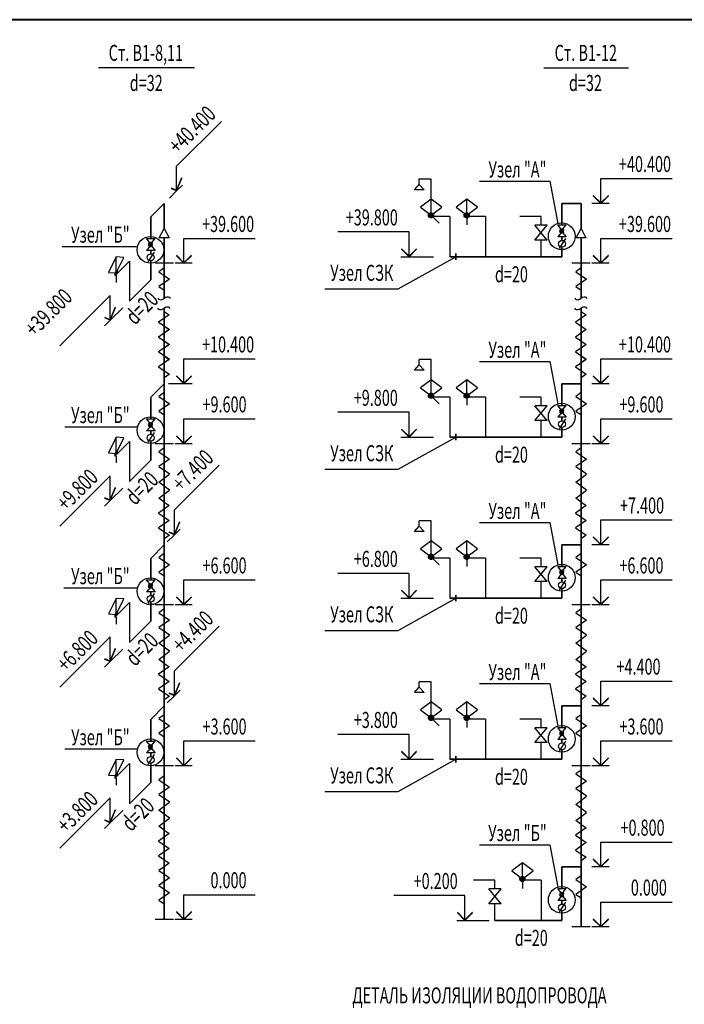
# Model space of a CAD drawing. Units: millimetres. Extents: x 6659160 to 9038762, y -92149 to 249158.
# Drawn here: x 6804109 to 6816546, y 43748 to 62171 of the extents above; entities that cross this region are included whole.
import ezdxf
from ezdxf.enums import TextEntityAlignment as Align

# ---------------------------------------------------------------- set-up
doc = ezdxf.new("R2010")
doc.units = ezdxf.units.MM
for name, color, linetype in [('00', 15, 'Continuous'), ('2', 2, 'Continuous'), ('6', 7, 'Continuous')]:
    doc.layers.add(name, color=color, linetype=linetype)
for name, color, linetype, lineweight in [('В1', 4, 'Continuous', 35), ('ВК_Текст_1', 4, 'Continuous', 25), ('Формат_1', 7, 'Continuous', 40)]:
    doc.layers.add(name, color=color, linetype=linetype, lineweight=lineweight)
doc.styles.add('MONARCH', font='monarch', dxfattribs={"width": 0.77})
doc.styles.add('WYN', font='monarch.shx', dxfattribs={"width": 0.66})

# ---------------------------------------------------------------- blocks, each defined once
blk = doc.blocks.new('Рамка A3')
at = {"layer": 'Формат_1'}
blk.add_line((0, 28400), (-38100, 28400), dxfattribs=at)
blk = doc.blocks.new('0orzrvs')
at = {"layer": '00', "color": 253, "linetype": 'Continuous'}
for p, q in [((-0.31, 0.59), (-0.3, 0.78)), ((-0.24, 0.37), (-0.31, 0.59)), ((-0.3, 0.78), (-0.2, 0.94)), ((-0.24, 0.37), (0, 0)), ((-0.2, 0.94), (0.04, 1.12)), ((0.24, -0.37), (0, 0)), ((0.2, -0.94), (-0.04, -1.12)), ((0.3, -0.78), (0.2, -0.94)), ((0.24, -0.37), (0.31, -0.59)), ((0.31, -0.59), (0.3, -0.78))]:
    blk.add_line(p, q, dxfattribs=at)
blk = doc.blocks.new('0WD_043')
at = {"layer": '00', "color": 7, "linetype": 'Continuous'}
for p, q in [((-2.47, 8.28), (-3.89, 5.36)), ((-2.47, 5.28), (-2.47, 8.28)), ((-1.06, 8.19), (-2.47, 8.28)), ((-2.47, 5.28), (-1.06, 8.19)), ((0, 7.5), (-2.3, 5.2)), ((0, 7.5), (0, 0)), ((-3.89, 5.36), (-2.47, 5.28)), ((-2.47, 4.78), (-2.47, 3.48))]:
    blk.add_line(p, q, dxfattribs=at)
for points in [[(-2.47, 5.28), (-2.82, 5.06), (-2.57, 5.67), (-2.73, 5.38)], [(-2.47, 5.28), (-2.57, 5.67), (-2.22, 5.88), (-2.38, 5.85)], [(-2.47, 5.28), (-2.22, 5.88), (-2.13, 5.49), (-2.13, 5.75)], [(-2.47, 5.28), (-2.73, 4.67), (-2.82, 5.06), (-2.82, 4.8)], [(-2.47, 5.28), (-2.38, 4.88), (-2.73, 4.67), (-2.57, 4.7)], [(-2.47, 5.28), (-2.13, 5.49), (-2.38, 4.88), (-2.22, 5.17)]]:
    blk.add_solid(points, dxfattribs=at)
blk = doc.blocks.new('0otan')
at = {"layer": '6', "color": 0, "linetype": 'Continuous'}
for p, q in [((0, -4.65), (9.42, 4.77)), ((0, 0), (-1, -2.4)), ((0, 0), (1.06, 1.06)), ((0, 0), (0, -4.65)), ((0, 0), (1, -0.41)), ((0, -0.09), (-1, -2.5)), ((0, -0.09), (1, -0.51))]:
    blk.add_line(p, q, dxfattribs=at)
blk = doc.blocks.new('0OTMUr')
at = {"color": 0}
for p, q in [((0, 4.65), (13.32, 4.65)), ((0, 0), (0, 4.65))]:
    blk.add_line(p, q, dxfattribs=at)
at = {"color": 0, "linetype": 'Continuous'}
for p, q in [((0, 0.09), (-1.41, 1.5)), ((0, 0), (-1.41, 1.41)), ((0, 0.09), (1.41, 1.5)), ((0, 0), (1.41, 1.41))]:
    blk.add_line(p, q, dxfattribs=at)
blk = doc.blocks.new('0WD_142')
at = {"layer": '2', "color": 2, "linetype": 'Continuous'}
for p, q in [((0, 7.5), (-4, 7.5)), ((0, 5.88), (0, 7.5)), ((-1.15, 3.12), (1.15, 5.88)), ((1.15, 3.12), (-1.15, 5.88)), ((1.15, 5.88), (-1.15, 5.88)), ((1.15, 3.12), (-1.15, 3.12)), ((0, 0), (0, 3.12))]:
    blk.add_line(p, q, dxfattribs=at)
blk = doc.blocks.new('0WD_042')
at = {"layer": '2', "color": 7, "linetype": 'Continuous'}
for p, q in [((-3.5, 10.75), (-5.5, 9.25)), ((-5.5, 9.25), (-3.5, 7.75)), ((-3.5, 7.75), (-3.5, 10.75)), ((-1.5, 9.25), (-3.5, 10.75)), ((-3.5, 7.75), (-1.5, 9.25)), ((0, 7.5), (-3.25, 7.5)), ((0, 7.5), (0, 0)), ((-3.5, 7.25), (-3.5, 5.95))]:
    blk.add_line(p, q, dxfattribs=at)
blk.add_lwpolyline([(-3.37, 8.23), (-3.15, 8.1), (-3.02, 7.88), (-3.02, 7.62), (-3.15, 7.4), (-3.37, 7.27), (-3.63, 7.27), (-3.85, 7.4), (-3.98, 7.62), (-3.98, 7.88), (-3.85, 8.1), (-3.63, 8.23)], close=True, dxfattribs=at)
for points in [[(-3.5, 7.75), (-3.98, 7.88), (-3.63, 8.23), (-3.85, 8.1)], [(-3.5, 7.75), (-3.85, 7.4), (-3.98, 7.88), (-3.98, 7.62)], [(-3.5, 7.75), (-3.37, 7.27), (-3.85, 7.4), (-3.63, 7.27)], [(-3.5, 7.75), (-3.63, 8.23), (-3.15, 8.1), (-3.37, 8.23)], [(-3.5, 7.75), (-3.15, 8.1), (-3.02, 7.62), (-3.02, 7.88)], [(-3.5, 7.75), (-3.02, 7.62), (-3.37, 7.27), (-3.15, 7.4)]]:
    blk.add_solid(points, dxfattribs=at)
blk = doc.blocks.new('0WD_082')
at = {"layer": '00', "color": 4, "linetype": 'Continuous'}
for p, q in [((-6.58, 12.5), (-5.7, 13.5)), ((-5.7, 13.5), (-4.82, 12.5)), ((-4.82, 12.5), (-6.58, 12.5))]:
    blk.add_line(p, q, dxfattribs=at)
at = {"layer": '2', "color": 4, "linetype": 'Continuous'}
for p, q in [((-5.7, 13.5), (-5.7, 14.5)), ((-3.5, 14.5), (-5.7, 14.5)), ((-3.5, 10.75), (-3.5, 14.5)), ((-3.5, 10.75), (-5.5, 9.25)), ((-5.5, 9.25), (-3.5, 7.75)), ((-3.5, 7.75), (-3.5, 10.75)), ((-1.5, 9.25), (-3.5, 10.75)), ((-3.5, 7.75), (-1.5, 9.25)), ((-2, 6.25), (-3.5, 7.75)), ((0, 7.5), (-3.25, 7.5)), ((0, 7.5), (0, 0))]:
    blk.add_line(p, q, dxfattribs=at)
blk.add_lwpolyline([(-3.37, 8.23), (-3.15, 8.1), (-3.02, 7.88), (-3.02, 7.62), (-3.15, 7.4), (-3.37, 7.27), (-3.63, 7.27), (-3.85, 7.4), (-3.98, 7.62), (-3.98, 7.88), (-3.85, 8.1), (-3.63, 8.23)], close=True, dxfattribs=at)
for points in [[(-3.5, 7.75), (-3.98, 7.88), (-3.63, 8.23), (-3.85, 8.1)], [(-3.5, 7.75), (-3.85, 7.4), (-3.98, 7.88), (-3.98, 7.62)], [(-3.5, 7.75), (-3.37, 7.27), (-3.85, 7.4), (-3.63, 7.27)], [(-3.5, 7.75), (-3.63, 8.23), (-3.15, 8.1), (-3.37, 8.23)], [(-3.5, 7.75), (-3.15, 8.1), (-3.02, 7.62), (-3.02, 7.88)], [(-3.5, 7.75), (-3.02, 7.62), (-3.37, 7.27), (-3.15, 7.4)]]:
    blk.add_solid(points, dxfattribs=at)

msp = doc.modelspace()

# ---------------------------------------------------------------- linework, layer by layer
at = {"layer": '00', "color": 214, "linetype": 'Continuous'}
for p, q in [((6806721.3, 58088.4), (6806814.2, 58265.3)), ((6806814.2, 58265.3), (6806903.8, 58088.3)), ((6814176.6, 58329.7), (6814338.1, 58329.7)), ((6814257.3, 58233.5), (6814176.6, 58329.7)), ((6814214.5, 58232.7), (6814211.6, 58218.2)), ((6814222.7, 58245.1), (6814214.5, 58232.7)), ((6814238.9, 58253.3), (6814222.7, 58245.1)), ((6814257.3, 58256.2), (6814238.9, 58253.3)), ((6814257.3, 58233.5), (6814338.1, 58329.7)), ((6814257.3, 58256.2), (6814275.7, 58253.3)), ((6814275.7, 58253.3), (6814291.9, 58245.1)), ((6814522.7, 58088.4), (6814615.6, 58265.3)), ((6814615.6, 58265.3), (6814705.2, 58088.3)), ((6806480.1, 58076.3), (6806641.6, 58076.3)), ((6806560.9, 57980.2), (6806480.1, 58076.3)), ((6806560.9, 57980.2), (6806641.6, 58076.3)), ((6806903.6, 58088.4), (6806721.3, 58088.4)), ((6814257.3, 58202.8), (6814176.6, 58106.6)), ((6814338.1, 58106.6), (6814176.6, 58106.6)), ((6814211.6, 58218.2), (6814214.5, 58203.6)), ((6814214.5, 58203.6), (6814222.7, 58191.3)), ((6814222.7, 58191.3), (6814238.9, 58183)), ((6814238.9, 58183), (6814257.3, 58180.1)), ((6814257.3, 58202.8), (6814338.1, 58106.6)), ((6814275.7, 58183), (6814257.3, 58180.1)), ((6814291.9, 58191.3), (6814275.7, 58183)), ((6814705, 58088.4), (6814522.7, 58088.4)), ((6806560.9, 57949.4), (6806480.1, 57853.3)), ((6806641.6, 57853.3), (6806480.1, 57853.3)), ((6806518, 57979.4), (6806515.1, 57964.8)), ((6806515.1, 57964.8), (6806518, 57950.2)), ((6806526.3, 57991.7), (6806518, 57979.4)), ((6806518, 57950.2), (6806526.3, 57937.9)), ((6806542.5, 57999.9), (6806526.3, 57991.7)), ((6806526.3, 57937.9), (6806542.5, 57929.7)), ((6806560.9, 58002.8), (6806542.5, 57999.9)), ((6806542.5, 57929.7), (6806560.9, 57926.8)), ((6806560.9, 58002.8), (6806579.3, 57999.9)), ((6806560.9, 57949.4), (6806641.6, 57853.3)), ((6806579.3, 57929.7), (6806560.9, 57926.8)), ((6806579.3, 57999.9), (6806595.5, 57991.7)), ((6806595.5, 57937.9), (6806579.3, 57929.7)), ((6814176.6, 54954.2), (6814338.1, 54954.2)), ((6814257.3, 54858.1), (6814176.6, 54954.2)), ((6814257.3, 54858.1), (6814338.1, 54954.2)), ((6814257.3, 54827.3), (6814176.6, 54731.2)), ((6814338.1, 54731.2), (6814176.6, 54731.2)), ((6814214.5, 54857.3), (6814211.6, 54842.7)), ((6814211.6, 54842.7), (6814214.5, 54828.1)), ((6814222.7, 54869.6), (6814214.5, 54857.3)), ((6814214.5, 54828.1), (6814222.7, 54815.8)), ((6814238.9, 54877.8), (6814222.7, 54869.6)), ((6814222.7, 54815.8), (6814238.9, 54807.6)), ((6814257.3, 54880.7), (6814238.9, 54877.8)), ((6814238.9, 54807.6), (6814257.3, 54804.7)), ((6814257.3, 54880.7), (6814275.7, 54877.8)), ((6814257.3, 54827.3), (6814338.1, 54731.2)), ((6814275.7, 54807.6), (6814257.3, 54804.7)), ((6814275.7, 54877.8), (6814291.9, 54869.6)), ((6814291.9, 54815.8), (6814275.7, 54807.6)), ((6806480.1, 54700.9), (6806641.6, 54700.9)), ((6806560.9, 54604.7), (6806480.1, 54700.9)), ((6806560.9, 54574), (6806480.1, 54477.8)), ((6806518, 54603.9), (6806515.1, 54589.3)), ((6806515.1, 54589.3), (6806518, 54574.8)), ((6806526.3, 54616.2), (6806518, 54603.9)), ((6806518, 54574.8), (6806526.3, 54562.5)), ((6806542.5, 54624.5), (6806526.3, 54616.2)), ((6806526.3, 54562.5), (6806542.5, 54554.2)), ((6806560.9, 54627.4), (6806542.5, 54624.5)), ((6806542.5, 54554.2), (6806560.9, 54551.3)), ((6806560.9, 54604.7), (6806641.6, 54700.9)), ((6806560.9, 54627.4), (6806579.3, 54624.5)), ((6806560.9, 54574), (6806641.6, 54477.8)), ((6806579.3, 54554.2), (6806560.9, 54551.3)), ((6806579.3, 54624.5), (6806595.5, 54616.2)), ((6806595.5, 54562.5), (6806579.3, 54554.2)), ((6806641.6, 54477.8), (6806480.1, 54477.8)), ((6814176.6, 51940.3), (6814338.1, 51940.3)), ((6814257.3, 51844.2), (6814176.6, 51940.3)), ((6814257.3, 51813.4), (6814176.6, 51717.3)), ((6814214.5, 51843.4), (6814211.6, 51828.8)), ((6814211.6, 51828.8), (6814214.5, 51814.2)), ((6814222.7, 51855.7), (6814214.5, 51843.4)), ((6814214.5, 51814.2), (6814222.7, 51801.9)), ((6814238.9, 51863.9), (6814222.7, 51855.7)), ((6814222.7, 51801.9), (6814238.9, 51793.7)), ((6814257.3, 51866.8), (6814238.9, 51863.9)), ((6814238.9, 51793.7), (6814257.3, 51790.8)), ((6814257.3, 51844.2), (6814338.1, 51940.3)), ((6814257.3, 51866.8), (6814275.7, 51863.9)), ((6814257.3, 51813.4), (6814338.1, 51717.3)), ((6814275.7, 51793.7), (6814257.3, 51790.8)), ((6814275.7, 51863.9), (6814291.9, 51855.7)), ((6814291.9, 51801.9), (6814275.7, 51793.7)), ((6806480.1, 51687), (6806641.6, 51687)), ((6806560.9, 51590.8), (6806480.1, 51687)), ((6806518, 51590), (6806515.1, 51575.4)), ((6806526.3, 51602.3), (6806518, 51590)), ((6806542.5, 51610.6), (6806526.3, 51602.3)), ((6806560.9, 51613.5), (6806542.5, 51610.6)), ((6806560.9, 51590.8), (6806641.6, 51687)), ((6806560.9, 51613.5), (6806579.3, 51610.6)), ((6806579.3, 51610.6), (6806595.5, 51602.3)), ((6814338.1, 51717.3), (6814176.6, 51717.3)), ((6806560.9, 51560.1), (6806480.1, 51463.9)), ((6806641.6, 51463.9), (6806480.1, 51463.9)), ((6806515.1, 51575.4), (6806518, 51560.9)), ((6806518, 51560.9), (6806526.3, 51548.5)), ((6806526.3, 51548.5), (6806542.5, 51540.3)), ((6806542.5, 51540.3), (6806560.9, 51537.4)), ((6806560.9, 51560.1), (6806641.6, 51463.9)), ((6806579.3, 51540.3), (6806560.9, 51537.4)), ((6806595.5, 51548.5), (6806579.3, 51540.3)), ((6814176.6, 48926.4), (6814338.1, 48926.4)), ((6814257.3, 48830.3), (6814176.6, 48926.4)), ((6814214.5, 48829.5), (6814211.6, 48814.9)), ((6814222.7, 48841.8), (6814214.5, 48829.5)), ((6814238.9, 48850), (6814222.7, 48841.8)), ((6814257.3, 48852.9), (6814238.9, 48850)), ((6814257.3, 48830.3), (6814338.1, 48926.4)), ((6814257.3, 48852.9), (6814275.7, 48850)), ((6814275.7, 48850), (6814291.9, 48841.8)), ((6806480.1, 48673.1), (6806641.6, 48673.1)), ((6806560.9, 48576.9), (6806480.1, 48673.1)), ((6806560.9, 48576.9), (6806641.6, 48673.1)), ((6814257.3, 48799.5), (6814176.6, 48703.4)), ((6814338.1, 48703.4), (6814176.6, 48703.4)), ((6814211.6, 48814.9), (6814214.5, 48800.3)), ((6814214.5, 48800.3), (6814222.7, 48788)), ((6814222.7, 48788), (6814238.9, 48779.8)), ((6814238.9, 48779.8), (6814257.3, 48776.9)), ((6814257.3, 48799.5), (6814338.1, 48703.4)), ((6814275.7, 48779.8), (6814257.3, 48776.9)), ((6814291.9, 48788), (6814275.7, 48779.8)), ((6806560.9, 48546.2), (6806480.1, 48450)), ((6806518, 48576.1), (6806515.1, 48561.5)), ((6806515.1, 48561.5), (6806518, 48547)), ((6806526.3, 48588.4), (6806518, 48576.1)), ((6806518, 48547), (6806526.3, 48534.6)), ((6806542.5, 48596.7), (6806526.3, 48588.4)), ((6806526.3, 48534.6), (6806542.5, 48526.4)), ((6806560.9, 48599.6), (6806542.5, 48596.7)), ((6806542.5, 48526.4), (6806560.9, 48523.5)), ((6806560.9, 48599.6), (6806579.3, 48596.7)), ((6806560.9, 48546.2), (6806641.6, 48450)), ((6806579.3, 48526.4), (6806560.9, 48523.5)), ((6806579.3, 48596.7), (6806595.5, 48588.4)), ((6806595.5, 48534.6), (6806579.3, 48526.4)), ((6806641.6, 48450), (6806480.1, 48450)), ((6814176.6, 45912.5), (6814338.1, 45912.5)), ((6814257.3, 45816.4), (6814176.6, 45912.5)), ((6814257.3, 45816.4), (6814338.1, 45912.5)), ((6814257.3, 45785.6), (6814176.6, 45689.5)), ((6814214.5, 45815.6), (6814211.6, 45801)), ((6814211.6, 45801), (6814214.5, 45786.4)), ((6814222.7, 45827.9), (6814214.5, 45815.6)), ((6814214.5, 45786.4), (6814222.7, 45774.1)), ((6814238.9, 45836.1), (6814222.7, 45827.9)), ((6814222.7, 45774.1), (6814238.9, 45765.9)), ((6814257.3, 45839), (6814238.9, 45836.1)), ((6814238.9, 45765.9), (6814257.3, 45763)), ((6814257.3, 45839), (6814275.7, 45836.1)), ((6814257.3, 45785.6), (6814338.1, 45689.5)), ((6814275.7, 45765.9), (6814257.3, 45763)), ((6814275.7, 45836.1), (6814291.9, 45827.9)), ((6814291.9, 45774.1), (6814275.7, 45765.9)), ((6814338.1, 45689.5), (6814176.6, 45689.5))]:
    msp.add_line(p, q, dxfattribs=at)
at = {"layer": '00', "color": 2, "linetype": 'Continuous'}
for p, q in [((6814322.4, 58076.2), (6814205.7, 57893.5)), ((6806625.9, 57822.9), (6806509.3, 57640.1)), ((6814322.4, 54700.8), (6814205.7, 54518)), ((6806625.9, 54447.4), (6806509.3, 54264.7)), ((6814322.4, 51686.9), (6814205.7, 51504.1)), ((6806625.9, 51433.5), (6806509.3, 51250.8)), ((6814322.4, 48673), (6814205.7, 48490.2)), ((6806625.9, 48419.6), (6806509.3, 48236.9)), ((6814322.4, 45659.1), (6814205.7, 45476.3))]:
    msp.add_line(p, q, dxfattribs=at)
at = {"layer": '00', "color": 2, "linetype": 'Continuous', "lineweight": 30}
for p, q in [((6806985.3, 57612.8), (6806643.2, 57612.8)), ((6814786.7, 57612.8), (6814444.6, 57612.8)), ((6806985.3, 54237.3), (6806643.2, 54237.3)), ((6814786.7, 54237.3), (6814444.6, 54237.3)), ((6806985.3, 51223.4), (6806643.2, 51223.4)), ((6814786.7, 51223.4), (6814444.6, 51223.4)), ((6806985.3, 48209.5), (6806643.2, 48209.5)), ((6814786.7, 48209.5), (6814444.6, 48209.5)), ((6806984.9, 45333.5), (6806642.8, 45333.5)), ((6814786.7, 45195.6), (6814444.6, 45195.6))]:
    msp.add_line(p, q, dxfattribs=at)
at = {"layer": '00', "color": 253, "linetype": 'Continuous'}
for centre in [(6814252.4, 58118.6), (6806555.9, 57865.3), (6814252.4, 54743.2), (6806555.9, 54489.8), (6814252.4, 51729.3), (6806555.9, 51475.9), (6814252.4, 48715.4), (6806555.9, 48462), (6814252.4, 45701.5)]:
    msp.add_circle(centre, 250.3, dxfattribs=at)
at = {"layer": '00', "color": 2, "linetype": 'Continuous'}
for centre in [(6814257.3, 57978.2), (6806560.9, 57724.8), (6814257.3, 54602.7), (6806560.9, 54349.3), (6814257.3, 51588.8), (6806560.9, 51335.4), (6814257.3, 48574.9), (6806560.9, 48321.5), (6814257.3, 45561)]:
    msp.add_circle(centre, 63.3, dxfattribs=at)
at = {"layer": '00', "color": 214, "linetype": 'Continuous'}
for points in [[(6814214.5, 58203.6), (6814211.6, 58218.2), (6814222.7, 58245.1), (6814214.5, 58232.7)], [(6814222.7, 58191.3), (6814214.5, 58203.6), (6814238.9, 58253.3), (6814222.7, 58245.1)], [(6814238.9, 58183), (6814222.7, 58191.3), (6814257.3, 58256.2), (6814238.9, 58253.3)], [(6814257.3, 58180.1), (6814238.9, 58183), (6814275.7, 58253.3), (6814257.3, 58256.2)], [(6814275.7, 58183), (6814257.3, 58180.1), (6814291.9, 58245.1), (6814275.7, 58253.3)], [(6814291.9, 58191.3), (6814275.7, 58183), (6814300.2, 58232.7), (6814291.9, 58245.1)], [(6806518, 57950.2), (6806515.1, 57964.8), (6806526.3, 57991.7), (6806518, 57979.4)], [(6806526.3, 57937.9), (6806518, 57950.2), (6806542.5, 57999.9), (6806526.3, 57991.7)], [(6806542.5, 57929.7), (6806526.3, 57937.9), (6806560.9, 58002.8), (6806542.5, 57999.9)], [(6806560.9, 57926.8), (6806542.5, 57929.7), (6806579.3, 57999.9), (6806560.9, 58002.8)], [(6806579.3, 57929.7), (6806560.9, 57926.8), (6806595.5, 57991.7), (6806579.3, 57999.9)], [(6806595.5, 57937.9), (6806579.3, 57929.7), (6806603.7, 57979.4), (6806595.5, 57991.7)], [(6814214.5, 54828.1), (6814211.6, 54842.7), (6814222.7, 54869.6), (6814214.5, 54857.3)], [(6814222.7, 54815.8), (6814214.5, 54828.1), (6814238.9, 54877.8), (6814222.7, 54869.6)], [(6814238.9, 54807.6), (6814222.7, 54815.8), (6814257.3, 54880.7), (6814238.9, 54877.8)], [(6814257.3, 54804.7), (6814238.9, 54807.6), (6814275.7, 54877.8), (6814257.3, 54880.7)], [(6814275.7, 54807.6), (6814257.3, 54804.7), (6814291.9, 54869.6), (6814275.7, 54877.8)], [(6814291.9, 54815.8), (6814275.7, 54807.6), (6814300.2, 54857.3), (6814291.9, 54869.6)], [(6806518, 54574.8), (6806515.1, 54589.3), (6806526.3, 54616.2), (6806518, 54603.9)], [(6806526.3, 54562.5), (6806518, 54574.8), (6806542.5, 54624.5), (6806526.3, 54616.2)], [(6806542.5, 54554.2), (6806526.3, 54562.5), (6806560.9, 54627.4), (6806542.5, 54624.5)], [(6806560.9, 54551.3), (6806542.5, 54554.2), (6806579.3, 54624.5), (6806560.9, 54627.4)], [(6806579.3, 54554.2), (6806560.9, 54551.3), (6806595.5, 54616.2), (6806579.3, 54624.5)], [(6806595.5, 54562.5), (6806579.3, 54554.2), (6806603.7, 54603.9), (6806595.5, 54616.2)], [(6814214.5, 51814.2), (6814211.6, 51828.8), (6814222.7, 51855.7), (6814214.5, 51843.4)], [(6814222.7, 51801.9), (6814214.5, 51814.2), (6814238.9, 51863.9), (6814222.7, 51855.7)], [(6814238.9, 51793.7), (6814222.7, 51801.9), (6814257.3, 51866.8), (6814238.9, 51863.9)], [(6814257.3, 51790.8), (6814238.9, 51793.7), (6814275.7, 51863.9), (6814257.3, 51866.8)], [(6814275.7, 51793.7), (6814257.3, 51790.8), (6814291.9, 51855.7), (6814275.7, 51863.9)], [(6814291.9, 51801.9), (6814275.7, 51793.7), (6814300.2, 51843.4), (6814291.9, 51855.7)], [(6806518, 51560.9), (6806515.1, 51575.4), (6806526.3, 51602.3), (6806518, 51590)], [(6806526.3, 51548.5), (6806518, 51560.9), (6806542.5, 51610.6), (6806526.3, 51602.3)], [(6806542.5, 51540.3), (6806526.3, 51548.5), (6806560.9, 51613.5), (6806542.5, 51610.6)], [(6806560.9, 51537.4), (6806542.5, 51540.3), (6806579.3, 51610.6), (6806560.9, 51613.5)], [(6806579.3, 51540.3), (6806560.9, 51537.4), (6806595.5, 51602.3), (6806579.3, 51610.6)], [(6806595.5, 51548.5), (6806579.3, 51540.3), (6806603.7, 51590), (6806595.5, 51602.3)], [(6814214.5, 48800.3), (6814211.6, 48814.9), (6814222.7, 48841.8), (6814214.5, 48829.5)], [(6814222.7, 48788), (6814214.5, 48800.3), (6814238.9, 48850), (6814222.7, 48841.8)], [(6814238.9, 48779.8), (6814222.7, 48788), (6814257.3, 48852.9), (6814238.9, 48850)], [(6814257.3, 48776.9), (6814238.9, 48779.8), (6814275.7, 48850), (6814257.3, 48852.9)], [(6814275.7, 48779.8), (6814257.3, 48776.9), (6814291.9, 48841.8), (6814275.7, 48850)], [(6814291.9, 48788), (6814275.7, 48779.8), (6814300.2, 48829.5), (6814291.9, 48841.8)], [(6806518, 48547), (6806515.1, 48561.5), (6806526.3, 48588.4), (6806518, 48576.1)], [(6806526.3, 48534.6), (6806518, 48547), (6806542.5, 48596.7), (6806526.3, 48588.4)], [(6806542.5, 48526.4), (6806526.3, 48534.6), (6806560.9, 48599.6), (6806542.5, 48596.7)], [(6806560.9, 48523.5), (6806542.5, 48526.4), (6806579.3, 48596.7), (6806560.9, 48599.6)], [(6806579.3, 48526.4), (6806560.9, 48523.5), (6806595.5, 48588.4), (6806579.3, 48596.7)], [(6806595.5, 48534.6), (6806579.3, 48526.4), (6806603.7, 48576.1), (6806595.5, 48588.4)], [(6814214.5, 45786.4), (6814211.6, 45801), (6814222.7, 45827.9), (6814214.5, 45815.6)], [(6814222.7, 45774.1), (6814214.5, 45786.4), (6814238.9, 45836.1), (6814222.7, 45827.9)], [(6814238.9, 45765.9), (6814222.7, 45774.1), (6814257.3, 45839), (6814238.9, 45836.1)], [(6814257.3, 45763), (6814238.9, 45765.9), (6814275.7, 45836.1), (6814257.3, 45839)], [(6814275.7, 45765.9), (6814257.3, 45763), (6814291.9, 45827.9), (6814275.7, 45836.1)], [(6814291.9, 45774.1), (6814275.7, 45765.9), (6814300.2, 45815.6), (6814291.9, 45827.9)]]:
    msp.add_solid(points, dxfattribs=at)
at = {"layer": '00', "color": 2, "linetype": 'Continuous'}
for points in [[(6814291.3, 58052.9), (6814324.4, 58079.1), (6814313.6, 58039.7)], [(6806594.8, 57799.6), (6806627.9, 57825.8), (6806617.2, 57786.4)], [(6814291.3, 54677.5), (6814324.4, 54703.7), (6814313.6, 54664.3)], [(6806594.8, 54424.1), (6806627.9, 54450.3), (6806617.2, 54410.9)], [(6814291.3, 51663.6), (6814324.4, 51689.8), (6814313.6, 51650.4)], [(6806594.8, 51410.2), (6806627.9, 51436.4), (6806617.2, 51397)], [(6814291.3, 48649.7), (6814324.4, 48675.9), (6814313.6, 48636.5)], [(6806594.8, 48396.3), (6806627.9, 48422.5), (6806617.2, 48383.1)], [(6814291.3, 45635.8), (6814324.4, 45662), (6814313.6, 45622.6)]]:
    msp.add_solid(points, dxfattribs=at)
at = {"layer": '6', "color": 134, "linetype": 'Continuous'}
for points in [[(6806814.2, 57527.2), (6806712.2, 57455.7), (6806812.6, 57387.2), (6806913, 57318.7), (6806713.8, 57179.3), (6806814.2, 57110.7)], [(6814615.6, 57527.2), (6814513.6, 57455.7), (6814614, 57387.2), (6814714.4, 57318.7), (6814515.2, 57179.3), (6814615.6, 57110.7)], [(6806814.7, 56713.2), (6806814.7, 56713.2), (6806908.6, 56649.1), (6806709.4, 56509.7), (6806809.8, 56441.2), (6806910.3, 56372.6), (6806814.2, 56305.4)], [(6814616.1, 56713.2), (6814616.1, 56713.2), (6814710, 56649.1), (6814510.8, 56509.7), (6814611.2, 56441.2), (6814711.7, 56372.6), (6814615.6, 56305.4)], [(6806814.7, 56435.6), (6806814.7, 56435.6), (6806908.6, 56371.5), (6806709.4, 56232.1), (6806809.8, 56163.5), (6806910.3, 56095), (6806814.2, 56027.8)], [(6814616.1, 56435.6), (6814616.1, 56435.6), (6814710, 56371.5), (6814510.8, 56232.1), (6814611.2, 56163.5), (6814711.7, 56095), (6814615.6, 56027.8)], [(6806814.7, 56158), (6806814.7, 56158), (6806908.6, 56093.9), (6806709.4, 55954.5), (6806809.8, 55885.9), (6806910.3, 55817.4), (6806814.2, 55750.2)], [(6814616.1, 56158), (6814616.1, 56158), (6814710, 56093.9), (6814510.8, 55954.5), (6814611.2, 55885.9), (6814711.7, 55817.4), (6814615.6, 55750.2)], [(6806814.2, 55880), (6806814.2, 55880), (6806908.1, 55815.9), (6806708.9, 55676.5), (6806809.4, 55607.9), (6806909.8, 55539.4), (6806813.7, 55472.2)], [(6814615.6, 55880), (6814615.6, 55880), (6814709.5, 55815.9), (6814510.3, 55676.5), (6814610.8, 55607.9), (6814711.2, 55539.4), (6814615.1, 55472.2)], [(6806814.2, 55194.9), (6806712.2, 55123.5), (6806812.6, 55055), (6806913, 54986.4), (6806713.8, 54847), (6806814.2, 54778.5)], [(6814615.6, 55194.9), (6814513.6, 55123.5), (6814614, 55055), (6814714.4, 54986.4), (6814515.2, 54847), (6814615.6, 54778.5)], [(6806814.2, 54159.3), (6806712.2, 54087.9), (6806812.6, 54019.3), (6806913, 53950.8), (6806713.8, 53811.4), (6806814.2, 53742.8)], [(6814615.6, 54159.3), (6814513.6, 54087.9), (6814614, 54019.3), (6814714.4, 53950.8), (6814515.2, 53811.4), (6814615.6, 53742.8)], [(6806814.2, 53140.9), (6806714.2, 53216.1), (6806914.2, 53366.6), (6806814.2, 53441.9), (6806714.2, 53517.1), (6806914.2, 53667.6), (6806814.2, 53742.8)], [(6814615.6, 53140.9), (6814515.6, 53216.1), (6814715.6, 53366.6), (6814615.6, 53441.9), (6814515.6, 53517.1), (6814715.6, 53667.6), (6814615.6, 53742.8)], [(6806806.1, 53147), (6806906.5, 53078.5), (6806707.3, 52939.1), (6806807.7, 52870.5), (6806908.1, 52802), (6806708.9, 52662.6), (6806809.4, 52594), (6806909.8, 52525.5), (6806813.7, 52458.3)], [(6814607.5, 53147), (6814707.9, 53078.5), (6814508.7, 52939.1), (6814609.1, 52870.5), (6814709.5, 52802), (6814510.3, 52662.6), (6814610.8, 52594), (6814711.2, 52525.5), (6814615.1, 52458.3)], [(6806814.2, 52181), (6806712.2, 52109.6), (6806812.6, 52041.1), (6806913, 51972.5), (6806713.8, 51833.1), (6806814.2, 51764.6)], [(6814615.6, 52181), (6814513.6, 52109.6), (6814614, 52041.1), (6814714.4, 51972.5), (6814515.2, 51833.1), (6814615.6, 51764.6)], [(6806814.2, 51145.4), (6806712.2, 51074), (6806812.6, 51005.4), (6806913, 50936.9), (6806713.8, 50797.5), (6806814.2, 50728.9)], [(6814615.6, 51145.4), (6814513.6, 51074), (6814614, 51005.4), (6814714.4, 50936.9), (6814515.2, 50797.5), (6814615.6, 50728.9)], [(6806814.2, 50127), (6806714.2, 50202.2), (6806914.2, 50352.7), (6806814.2, 50428), (6806714.2, 50503.2), (6806914.2, 50653.7), (6806814.2, 50728.9)], [(6814615.6, 50127), (6814515.6, 50202.2), (6814715.6, 50352.7), (6814615.6, 50428), (6814515.6, 50503.2), (6814715.6, 50653.7), (6814615.6, 50728.9)], [(6806806.1, 50133.1), (6806906.5, 50064.6), (6806707.3, 49925.2), (6806807.7, 49856.6), (6806908.1, 49788.1), (6806708.9, 49648.7), (6806809.4, 49580.1), (6806909.8, 49511.6), (6806813.7, 49444.4)], [(6814607.5, 50133.1), (6814707.9, 50064.6), (6814508.7, 49925.2), (6814609.1, 49856.6), (6814709.5, 49788.1), (6814510.3, 49648.7), (6814610.8, 49580.1), (6814711.2, 49511.6), (6814615.1, 49444.4)], [(6806814.2, 49167.1), (6806712.2, 49095.7), (6806812.6, 49027.2), (6806913, 48958.6), (6806713.8, 48819.2), (6806814.2, 48750.7)], [(6814615.6, 49167.1), (6814513.6, 49095.7), (6814614, 49027.2), (6814714.4, 48958.6), (6814515.2, 48819.2), (6814615.6, 48750.7)], [(6814615.6, 48131.5), (6814513.6, 48060.1), (6814614, 47991.5), (6814714.4, 47923), (6814515.2, 47783.6), (6814615.6, 47715)], [(6806813.8, 48022.1), (6806711.8, 47950.6), (6806812.2, 47882.1), (6806912.6, 47813.6), (6806713.4, 47674.2), (6806813.8, 47605.6)], [(6806813.8, 47003.7), (6806713.8, 47078.9), (6806913.8, 47229.4), (6806813.8, 47304.7), (6806713.8, 47379.9), (6806913.8, 47530.4), (6806813.8, 47605.6)], [(6814615.6, 47113.1), (6814515.6, 47188.3), (6814715.6, 47338.8), (6814615.6, 47414.1), (6814515.6, 47489.3), (6814715.6, 47639.8), (6814615.6, 47715)], [(6806805.7, 47009.8), (6806906.1, 46941.3), (6806706.9, 46801.8), (6806807.3, 46733.3), (6806907.7, 46664.8), (6806708.6, 46525.4), (6806809, 46456.8), (6806909.4, 46388.3), (6806813.3, 46321.1)], [(6814607.5, 47119.2), (6814707.9, 47050.7), (6814508.7, 46911.3), (6814609.1, 46842.7), (6814709.5, 46774.2), (6814510.3, 46634.8), (6814610.8, 46566.2), (6814711.2, 46497.7), (6814615.1, 46430.5)], [(6806813.8, 46321.4), (6806711.8, 46250), (6806812.2, 46181.5), (6806912.6, 46112.9), (6806713.4, 45973.5), (6806813.8, 45905)], [(6814615.6, 46153.2), (6814513.6, 46081.8), (6814614, 46013.3), (6814714.4, 45944.7), (6814515.2, 45805.3), (6814615.6, 45736.8)], [(6806813.5, 46043.6), (6806711.5, 45972.2), (6806811.9, 45903.6), (6806912.3, 45835.1), (6806713.1, 45695.7), (6806813.5, 45627.1)]]:
    msp.add_lwpolyline(points, dxfattribs=at)
at = {"layer": 'В1', "ltscale": 100}
for p, q in [((6806814.2, 58734.4), (6806560.9, 58481)), ((6806814.2, 58265.3), (6806814.2, 58734.4)), ((6814615.6, 58734.4), (6814257.3, 58734.4)), ((6814257.3, 58734.4), (6814257.3, 58329.7)), ((6814615.6, 58265.3), (6814615.6, 58734.4)), ((6806560.9, 58481), (6806560.9, 58076.3)), ((6806814.2, 57404.2), (6806814.2, 58088.4)), ((6814257.3, 58041.5), (6814257.3, 58106.6)), ((6814615.6, 57404.2), (6814615.6, 58088.4)), ((6806560.9, 57788.1), (6806560.9, 57853.3)), ((6814257.3, 57735.9), (6814257.3, 57914.8)), ((6814257.3, 57735.9), (6812157.2, 57735.9)), ((6812270.5, 57794.4), (6812270.5, 57677.4)), ((6806560.9, 57303.6), (6806560.9, 57661.5)), ((6806560.9, 57303.6), (6806161.5, 56904.2)), ((6806814.2, 56957.9), (6806814.2, 57404.2)), ((6814615.6, 56957.9), (6814615.6, 57404.2)), ((6806814.2, 54055.7), (6806814.2, 56772.6)), ((6814615.6, 54055.7), (6814615.6, 56772.6)), ((6806814.2, 55358.9), (6806560.9, 55105.6)), ((6814615.6, 55358.9), (6814257.3, 55358.9)), ((6814257.3, 55358.9), (6814257.3, 54954.2)), ((6806560.9, 55105.6), (6806560.9, 54700.9)), ((6814257.3, 54666), (6814257.3, 54731.2)), ((6814257.3, 54360.4), (6814257.3, 54539.4)), ((6806560.9, 54412.7), (6806560.9, 54477.8)), ((6814257.3, 54360.4), (6812157.2, 54360.4)), ((6812270.5, 54419), (6812270.5, 54301.9)), ((6806560.9, 53928.1), (6806560.9, 54286)), ((6806814.2, 51040.3), (6806814.2, 54055.7)), ((6814615.6, 51040.3), (6814615.6, 54055.7)), ((6806560.9, 53928.1), (6806161.5, 53528.8)), ((6806814.2, 52345), (6806560.9, 52091.7)), ((6814615.6, 52345), (6814257.3, 52345)), ((6814257.3, 52345), (6814257.3, 51940.3)), ((6806560.9, 52091.7), (6806560.9, 51687)), ((6814257.3, 51652.1), (6814257.3, 51717.3)), ((6806560.9, 51398.8), (6806560.9, 51463.9)), ((6812270.5, 51405.1), (6812270.5, 51288)), ((6814257.3, 51346.5), (6814257.3, 51525.5)), ((6806560.9, 50914.2), (6806560.9, 51272.1)), ((6814257.3, 51346.5), (6812157.2, 51346.5)), ((6806814.2, 48209.5), (6806814.2, 51040.3)), ((6814615.6, 48209.5), (6814615.6, 51040.3)), ((6806560.9, 50914.2), (6806161.5, 50514.9)), ((6806814.2, 49331.1), (6806560.9, 49077.8)), ((6814615.6, 49331.1), (6814257.3, 49331.1)), ((6814257.3, 49331.1), (6814257.3, 48926.4)), ((6806560.9, 49077.8), (6806560.9, 48673.1)), ((6814257.3, 48638.2), (6814257.3, 48703.4)), ((6814257.3, 48332.6), (6814257.3, 48511.6)), ((6806560.9, 48384.9), (6806560.9, 48450)), ((6814257.3, 48332.6), (6812157.2, 48332.6)), ((6812270.5, 48391.2), (6812270.5, 48274.1)), ((6806560.9, 47900.3), (6806560.9, 48258.2)), ((6806813.8, 45333.5), (6806814.2, 48209.5)), ((6814615.6, 45195.6), (6814615.6, 48209.5)), ((6806560.9, 47900.3), (6806161.5, 47501)), ((6814615.6, 46317.2), (6814257.3, 46317.2)), ((6814257.3, 46317.2), (6814257.3, 45912.5)), ((6814257.3, 45624.3), (6814257.3, 45689.5)), ((6814257.3, 45318.7), (6814257.3, 45497.7)), ((6814257.3, 45318.7), (6813001.4, 45318.7))]:
    msp.add_line(p, q, dxfattribs=at)
at = {"layer": 'ВК_Текст_1', "ltscale": 100}
for p, q in [((6807380.3, 61270), (6805583.1, 61270)), ((6813915.2, 61270), (6815499.2, 61270)), ((6807046.7, 59431.7), (6807884.2, 60269.2)), ((6807046.7, 58966.9), (6807046.7, 59431.7)), ((6807046.7, 58976.2), (6807146.3, 59216.7)), ((6807046.7, 58966.9), (6807146.3, 59207.3)), ((6812710.9, 59151.2), (6814030.2, 59151.2)), ((6814030.2, 59151.2), (6814176.6, 58357.2)), ((6806912.3, 58832.5), (6807046.7, 58966.9)), ((6807046.7, 58976.2), (6806947.1, 59017.5)), ((6807046.7, 58966.9), (6806947.1, 59008.1)), ((6807046.7, 58966.9), (6807152.8, 59072.9)), ((6815138, 58734.4), (6814817.3, 58734.4)), ((6804906.2, 57930.1), (6806314.2, 57930.1)), ((6811188.6, 57134.4), (6812270.5, 57735.9)), ((6811242.2, 57735.9), (6811850.6, 57735.9)), ((6807336.6, 57612.8), (6807015.9, 57612.8)), ((6815138, 57612.8), (6814817.3, 57612.8)), ((6809819, 57134.4), (6811188.6, 57134.4)), ((6806036.9, 56780.2), (6805805.1, 56548.4)), ((6812710.9, 55775.7), (6814030.2, 55775.7)), ((6814030.2, 55775.7), (6814176.6, 54981.7)), ((6807336.6, 55358.9), (6806892.3, 55358.9)), ((6815138, 55358.9), (6814817.3, 55358.9)), ((6804957, 54554.6), (6806314.2, 54554.6)), ((6811188.6, 53758.9), (6812270.5, 54360.4)), ((6811242.2, 54360.4), (6811850.6, 54360.4)), ((6807336.6, 54237.3), (6807015.9, 54237.3)), ((6815138, 54237.3), (6814817.3, 54237.3)), ((6807003.4, 52999.1), (6807840.8, 53836.5)), ((6809819, 53758.9), (6811188.6, 53758.9)), ((6806036.9, 53404.8), (6805805.1, 53173)), ((6807003.4, 52534.2), (6807003.4, 52999.1)), ((6807003.4, 52543.6), (6807103, 52784)), ((6807003.4, 52534.2), (6807103, 52774.6)), ((6812710.9, 52761.8), (6814030.2, 52761.8)), ((6814030.2, 52761.8), (6814176.6, 51967.8)), ((6806869, 52399.8), (6807003.4, 52534.2)), ((6807003.4, 52543.6), (6806903.8, 52584.8)), ((6807003.4, 52534.2), (6806903.8, 52575.4)), ((6807003.4, 52534.2), (6807109.4, 52640.2)), ((6815138, 52345), (6814817.3, 52345)), ((6804934.5, 51540.7), (6806314.2, 51540.7)), ((6807336.6, 51223.4), (6807015.9, 51223.4)), ((6811188.6, 50745), (6812270.5, 51346.5)), ((6811242.2, 51346.5), (6811850.6, 51346.5)), ((6815138, 51223.4), (6814817.3, 51223.4)), ((6807003.4, 49985.2), (6807840.8, 50822.6)), ((6809819, 50745), (6811188.6, 50745)), ((6806036.9, 50390.9), (6805805.1, 50159.1)), ((6807003.4, 49520.3), (6807003.4, 49985.2)), ((6807003.4, 49529.7), (6807103, 49770.1)), ((6807003.4, 49520.3), (6807103, 49760.7)), ((6812710.9, 49747.9), (6814030.2, 49747.9)), ((6814030.2, 49747.9), (6814176.6, 48953.9)), ((6807003.4, 49529.7), (6806903.8, 49570.9)), ((6807003.4, 49520.3), (6806903.8, 49561.5)), ((6807003.4, 49520.3), (6807109.4, 49626.3)), ((6806869, 49385.9), (6807003.4, 49520.3)), ((6815138, 49331.1), (6814817.3, 49331.1)), ((6804954.1, 48526.8), (6806314.2, 48526.8)), ((6811188.6, 47731.1), (6812270.5, 48332.6)), ((6811242.2, 48332.6), (6811850.6, 48332.6)), ((6807336.6, 48209.5), (6807015.9, 48209.5)), ((6815138, 48209.5), (6814817.3, 48209.5)), ((6809819, 47731.1), (6811188.6, 47731.1)), ((6806036.9, 47377), (6805805.1, 47145.2)), ((6812710.9, 46734), (6814030.2, 46734)), ((6814030.2, 46734), (6814176.6, 45940)), ((6815138, 46317.2), (6814817.3, 46317.2)), ((6807336.3, 45333.5), (6807015.5, 45333.5)), ((6812287, 45318.7), (6812895.5, 45318.7)), ((6815138, 45195.6), (6814817.3, 45195.6))]:
    msp.add_line(p, q, dxfattribs=at)

# ---------------------------------------------------------------- block references
at = {"layer": '00', "color": 7, "linetype": 'Continuous', "xscale": 100, "yscale": 100, "zscale": 100}
for name, p in [('0WD_082', (6812157.2, 57735.9)), ('0WD_042', (6812825.3, 57735.9)), ('0WD_142', (6813866.2, 57735.9)), ('0WD_043', (6806161.5, 56904.2)), ('0WD_082', (6812157.2, 54360.4)), ('0WD_042', (6812825.3, 54360.4)), ('0WD_142', (6813866.2, 54360.4)), ('0WD_043', (6806161.5, 53528.8)), ('0WD_082', (6812157.2, 51346.5)), ('0WD_042', (6812825.3, 51346.5)), ('0WD_142', (6813866.2, 51346.5)), ('0WD_043', (6806161.5, 50514.9)), ('0WD_082', (6812157.2, 48332.6)), ('0WD_042', (6812825.3, 48332.6)), ('0WD_142', (6813866.2, 48332.6)), ('0WD_043', (6806161.5, 47501)), ('0WD_042', (6813866.2, 45318.7)), ('0WD_142', (6813001.4, 45318.7))]:
    msp.add_blockref(name, p, dxfattribs=at)
at = {"layer": '00', "color": 253, "linetype": 'Continuous', "xscale": 100, "yscale": 100, "zscale": 0.1}
for p, rotation in [((6806811.6, 56956.9), 270), ((6814613, 56956.9), 270), ((6806806.6, 56770.1), 90), ((6814608, 56770.1), 90.00000000000001)]:
    msp.add_blockref('0orzrvs', p, dxfattribs=dict(at, rotation=rotation))
at = {"layer": 'Defpoints', "ltscale": 100}
msp.add_blockref('Рамка A3', (6827138.3, 33771.1), dxfattribs=at)
at = {"layer": 'ВК_Текст_1', "ltscale": 100, "yscale": 100, "zscale": 100}
for p, xscale in [((6814984.2, 58734.4), 100), ((6807182.8, 57612.8), 100), ((6811396, 57735.9), -100), ((6814984.2, 57612.8), 100), ((6807182.8, 55358.9), 100), ((6814984.2, 55358.9), 100), ((6811396, 54360.4), -100), ((6807182.8, 54237.3), 100), ((6814984.2, 54237.3), 100), ((6814984.2, 52345), 100), ((6811396, 51346.5), -100), ((6807182.8, 51223.4), 100), ((6814984.2, 51223.4), 100), ((6814984.2, 49331.1), 100), ((6807182.8, 48209.5), 100), ((6811396, 48332.6), -100), ((6814984.2, 48209.5), 100), ((6814984.2, 46317.2), 100), ((6807182.4, 45333.5), 100), ((6812440.9, 45318.7), -100), ((6814984.2, 45195.6), 100)]:
    msp.add_blockref('0OTMUr', p, dxfattribs=dict(at, xscale=xscale))
at = {"layer": 'ВК_Текст_1', "ltscale": 100, "xscale": 100, "yscale": 100, "zscale": 100, "rotation": 180}
for p in [(6805805.1, 56548.4), (6805805.1, 53173), (6805805.1, 50159.1), (6805805.1, 47145.2)]:
    msp.add_blockref('0otan', p, dxfattribs=at)

# ---------------------------------------------------------------- texts
at = {"layer": 'ВК_Текст_1', "ltscale": 100, "style": 'WYN', "width": 0.66}
for s, p in [('Ст. В1-8,11', (6806470.7, 61400.2)), ('Ст. В1-12', (6814703.1, 61400.2)), ('d=32', (6806477.5, 60836.8)), ('d=32', (6814696.2, 60836.8)), ('Узел "А"', (6813424.2, 59219.9)), ('Узел "Б"', (6805619.5, 57998.8)), ('Узел СЗК', (6810510.8, 57284.4)), ('d=20', (6813310.9, 57257.6)), ('Узел "А"', (6813424.2, 55844.5)), ('Узел "Б"', (6805619.5, 54623.4)), ('Узел СЗК', (6810510.8, 53908.9)), ('d=20', (6813310.9, 53882.1)), ('Узел "А"', (6813424.2, 52830.6)), ('Узел "Б"', (6805619.5, 51609.5)), ('Узел СЗК', (6810510.8, 50895)), ('d=20', (6813310.9, 50868.2)), ('Узел "А"', (6813424.2, 49816.7)), ('Узел "Б"', (6805619.5, 48595.6)), ('Узел СЗК', (6810510.8, 47881.1)), ('d=20', (6813310.9, 47854.3)), ('Узел "Б"', (6813424.2, 46802.8)), ('d=20', (6813683.3, 44840.4))]:
    msp.add_text(s, height=300, dxfattribs=at).set_placement(p, align=Align.CENTER)
at = {"layer": 'ВК_Текст_1', "ltscale": 100, "style": 'MONARCH', "oblique": 30, "width": 0.7}
for s, p in [('+40.400', (6807802.8, 60374.7)), ('+39.800', (6805118.2, 56954.5)), ('d=20', (6806730.3, 56906.8)), ('+7.400', (6807759.5, 53942)), ('+9.800', (6805600.4, 53579.1)), ('d=20', (6806730.3, 53531.4)), ('+4.400', (6807759.5, 50928.1)), ('+6.800', (6805600.4, 50565.2)), ('d=20', (6806730.3, 50517.5)), ('+3.800', (6805600.4, 47551.3)), ('d=20', (6806655.5, 47428.7))]:
    msp.add_text(s, height=300, rotation=45, dxfattribs=at).set_placement(p, align=Align.RIGHT)
at = {"layer": 'ВК_Текст_1', "ltscale": 100, "style": 'WYN', "width": 0.66}
for s, p in [('+40.400', (6816297.5, 59320.1)), ('+39.800', (6811185.3, 58321.6)), ('+39.600', (6808496.1, 58198.5)), ('+39.600', (6816297.5, 58198.5)), ('+10.400', (6808496.1, 55944.6)), ('+10.400', (6816297.5, 55944.6)), ('+9.600', (6808355.2, 54823)), ('+9.800', (6811185.3, 54946.1)), ('+9.600', (6816156.6, 54823)), ('+7.400', (6816167.9, 52930.7)), ('+6.800', (6811185.3, 51932.2)), ('+6.600', (6808355.2, 51809.1)), ('+6.600', (6816156.6, 51809.1)), ('+4.400', (6816102.1, 49916.8)), ('+3.800', (6811185.3, 48918.3)), ('+3.600', (6808355.2, 48795.2)), ('+3.600', (6816156.6, 48795.2)), ('+0.800', (6816177.5, 46902.9)), ('0.000', (6808354.8, 45919.2)), ('+0.200', (6812305.6, 45904.4)), ('0.000', (6816220.4, 45781.3))]:
    msp.add_text(s, height=300, dxfattribs=at).set_placement(p, align=Align.RIGHT)
at = {"layer": 'ВК_Текст_1', "color": 7, "ltscale": 100, "style": 'WYN', "width": 0.66}
msp.add_text('ДЕТАЛЬ ИЗОЛЯЦИИ ВОДОПРОВОДА', height=300, dxfattribs=at).set_placement((6810334.6, 43764.6))

doc.saveas('drawing.dxf')
